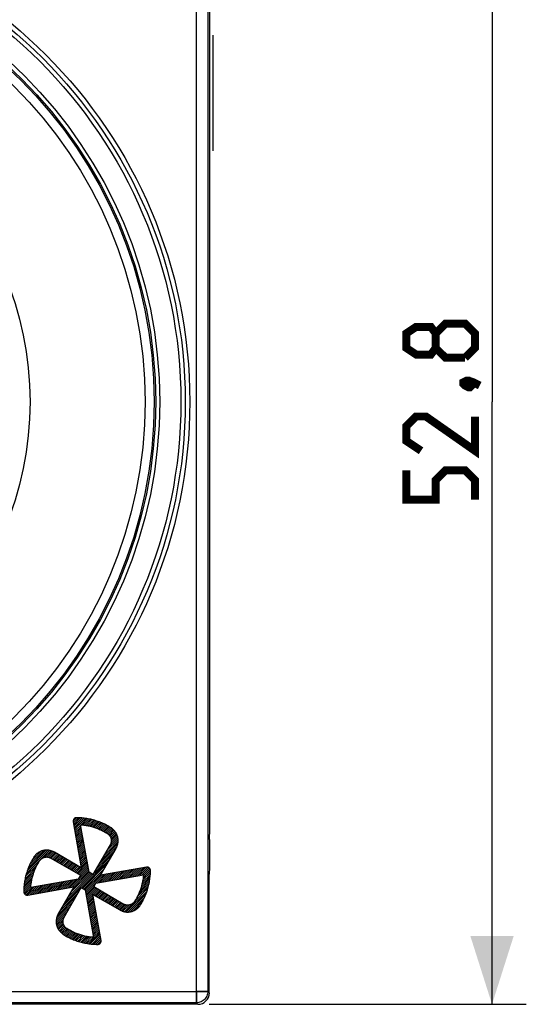
# Model space of a CAD drawing. Units: millimetres. Extents: x -76 to 37, y -26 to 51.
# Drawn here: x 15 to 37, y -26 to 17 of the extents above; entities that cross this region are included whole.
import ezdxf

# ---------------------------------------------------------------- set-up
doc = ezdxf.new("R2010")
doc.units = ezdxf.units.MM
doc.header["$LTSCALE"] = 16.335
doc.layers.get('0').update_dxf_attribs({"linetype": 'CONTINUOUS'})
for name, color, linetype in [('ASSI', 7, 'CONTINUOUS'), ('CURVE', 7, 'CONTINUOUS'), ('RACCORDO', 7, 'CONTINUOUS')]:
    doc.layers.add(name, color=color, linetype=linetype)
doc.styles.get("Standard").update_dxf_attribs({"font": 'txt', "width": 0.8})
doc.dimstyles.new('DIMSTYLE_1', dxfattribs={"dimtxt": 3, "dimasz": 3, "dimexe": 1.5, "dimexo": 0.5, "dimgap": 0.75, "dimtad": 1, "dimtxsty": 'STANDARD', "dimblk": '_FILLED', "dimblk1": '_FILLED', "dimblk2": '_FILLED', "dimcen": 0.09, "dimazin": 2, "dimtfac": 1, "dimtofl": 0, "dimtmove": 0, "dimatfit": 3, "dimldrblk": '_FILLED', "dimfxl": 1, "dimtolj": 1, "dimarcsym": 0})

# ---------------------------------------------------------------- blocks, each defined once
blk = doc.blocks.new('_FILLED')
at = {"color": 0, "linetype": 'BYBLOCK'}
blk.add_solid([(0, 0), (-1, 0.317), (-1, -0.317)], dxfattribs=at)
blk = doc.blocks.new('*D1')
at = {"color": 7, "linetype": 'CONTINUOUS'}
for p, q in [((23.218, 26.799), (37.092, 26.799)), ((35.592, 26.799), (35.592, 0.402)), ((35.592, -25.996), (35.592, 0.402)), ((23.218, -25.996), (37.092, -25.996))]:
    blk.add_line(p, q, dxfattribs=at)
at = {"color": 7, "linetype": 'CONTINUOUS', "xscale": 3, "yscale": 3, "zscale": 3}
for p, rotation in [((35.592, 26.799), 90), ((35.592, -25.996), 270)]:
    blk.add_blockref('_FILLED', p, dxfattribs=dict(at, rotation=rotation))

msp = doc.modelspace()

# ---------------------------------------------------------------- linework, layer by layer
at = {"color": 250, "linetype": 'CONTINUOUS'}
for p, q in [((22.652, -25.43), (22.652, 26.234)), ((23.152, 26.234), (23.152, -25.43)), ((-20.912, -25.43), (22.652, -25.43)), ((23.152, -25.43), (23.218, -25.496)), ((22.652, -25.93), (-20.912, -25.93)), ((22.652, -25.93), (22.718, -25.996))]:
    msp.add_line(p, q, dxfattribs=at)
at = {"color": 7, "linetype": 'CONTINUOUS'}
msp.add_line((22.718, -25.996), (-20.978, -25.996), dxfattribs=at)
at = {"color": 7, "linetype": 'CONTINUOUS', "const_width": 0.35}
for points in [[(33.127, 2.759), (32.913, 2.473), (32.27, 2.473), (31.842, 2.759), (31.842, 3.402), (32.27, 3.687), (32.913, 3.687), (33.127, 3.402), (33.556, 3.83), (34.413, 3.83), (34.842, 3.402), (34.842, 2.759), (34.413, 2.33)], [(34.413, 2.33), (33.556, 2.33), (33.127, 2.759), (33.127, 3.402)], [(34.342, 1.259), (34.484, 1.33), (34.556, 1.33), (34.699, 1.187), (34.699, 1.116), (34.627, 1.044), (34.556, 1.044), (34.413, 1.116), (34.342, 1.187), (34.342, 1.259)], [(34.556, 1.33), (34.77, 1.259), (35.056, 1.116)], [(34.842, -0.241), (34.842, -1.741), (32.699, -0.241), (32.27, -0.241), (31.842, -0.67), (31.842, -1.313), (32.484, -1.741)], [(34.842, -3.884), (34.842, -3.027), (34.413, -2.598), (33.556, -2.598), (33.127, -3.027), (33.127, -3.884), (31.842, -3.884), (31.842, -2.598)]]:
    msp.add_lwpolyline(points, dxfattribs=at)
at = {"color": 250, "linetype": 'CONTINUOUS'}
for radius in [21.493, 21.294, 21.103, 20.176, 14.5]:
    msp.add_circle((0.87, 0.402), radius, dxfattribs=at)
at = {"color": 7, "linetype": 'CONTINUOUS'}
msp.add_circle((0.87, 0.402), 20, dxfattribs=at)
msp.add_ellipse((22.718, -25.496), major_axis=(0.354, -0.354), ratio=0.999315, start_param=-0.785056, end_param=0.785056, dxfattribs=at)
at = {"layer": 'ASSI', "color": 250, "linetype": 'CONTINUOUS'}
for p, q in [((22.652, -25.93), (22.652, 26.733)), ((23.152, 26.234), (23.152, -25.43)), ((-21.412, -25.43), (23.152, -25.43)), ((23.152, -25.43), (23.218, -25.496)), ((22.652, -25.93), (-20.912, -25.93)), ((22.652, -25.93), (22.718, -25.996))]:
    msp.add_line(p, q, dxfattribs=at)
at = {"layer": 'ASSI', "color": 7, "linetype": 'CONTINUOUS'}
for p, q in [((23.233, -18.406), (23.233, 19.209)), ((23.232, -18.777), (23.22, -19.92)), ((23.218, -25.496), (23.218, -20.291)), ((22.718, -25.996), (-20.978, -25.996))]:
    msp.add_line(p, q, dxfattribs=at)
at = {"layer": 'ASSI', "color": 250, "linetype": 'CONTINUOUS'}
msp.add_lwpolyline([(23.152, -25.43), (23.149, -25.483), (23.141, -25.535), (23.127, -25.585), (23.108, -25.634), (23.084, -25.681), (23.056, -25.725), (23.023, -25.765), (22.986, -25.802), (22.945, -25.835), (22.901, -25.864), (22.854, -25.888), (22.805, -25.906), (22.755, -25.919), (22.704, -25.928), (22.652, -25.93)], dxfattribs=at)
for radius in [21.493, 21.294, 21.103, 20.176]:
    msp.add_circle((0.87, 0.402), radius, dxfattribs=at)
at = {"layer": 'ASSI', "color": 7, "linetype": 'CONTINUOUS'}
for centre, major_axis, ratio, start_param, end_param in [((23.207, -18.406), (0, 1), 0.026186, -1.951303, -1.570796), ((23.244, -20.291), (0, 1), 0.026186, 1.19029, 1.570796), ((22.718, -25.496), (0.354, -0.354), 0.999315, -0.785056, 0.785056)]:
    msp.add_ellipse(centre, major_axis=major_axis, ratio=ratio, start_param=start_param, end_param=end_param, dxfattribs=at)
at = {"layer": 'CURVE', "color": 250, "linetype": 'CONTINUOUS'}
for p, q in [((23.37, 16.463), (23.37, 11.401)), ((17.259, -17.996), (17.614, -20.015)), ((17.954, -20.212), (17.586, -18.127)), ((17.614, -20.015), (16.434, -19.332)), ((18.876, -19.012), (18.123, -20.31)), ((18.452, -20.343), (19.135, -19.162)), ((16.284, -19.592), (17.582, -20.343)), ((18.123, -20.31), (17.954, -20.212)), ((20.466, -19.988), (18.452, -20.343)), ((17.483, -20.513), (15.4, -20.88)), ((17.582, -20.343), (17.483, -20.513)), ((18.156, -20.852), (18.255, -20.682)), ((18.255, -20.682), (20.336, -20.316)), ((15.269, -21.207), (17.287, -20.852)), ((17.287, -20.852), (16.604, -22.03)), ((16.864, -22.181), (17.615, -20.885)), ((17.615, -20.885), (17.785, -20.983)), ((17.785, -20.983), (18.151, -23.064)), ((19.452, -21.602), (18.156, -20.852)), ((18.124, -21.18), (19.302, -21.862)), ((18.479, -23.194), (18.124, -21.18))]:
    msp.add_line(p, q, dxfattribs=at)
at = {"layer": 'CURVE', "color": 7, "linetype": 'CONTINUOUS'}
for p, q in [((17.257, -17.969), (17.406, -17.82)), ((17.267, -18.043), (17.487, -17.823)), ((17.28, -18.114), (17.569, -17.826)), ((17.292, -18.186), (17.646, -17.832)), ((17.305, -18.257), (17.723, -17.84)), ((17.317, -18.329), (17.797, -17.849)), ((17.602, -18.128), (17.869, -17.861)), ((17.679, -18.136), (17.941, -17.873)), ((17.753, -18.145), (18.01, -17.888)), ((17.826, -18.156), (18.078, -17.904)), ((17.897, -18.169), (18.145, -17.921)), ((17.966, -18.184), (18.21, -17.94)), ((18.034, -18.201), (18.275, -17.959)), ((18.1, -18.218), (18.337, -17.981)), ((18.164, -18.238), (18.399, -18.003)), ((18.227, -18.259), (18.46, -18.026)), ((18.289, -18.281), (18.519, -18.051)), ((18.35, -18.305), (18.578, -18.077)), ((18.409, -18.329), (18.635, -18.103)), ((17.33, -18.4), (17.589, -18.141)), ((17.342, -18.472), (17.602, -18.213)), ((17.355, -18.543), (17.614, -18.284)), ((17.368, -18.615), (17.627, -18.355)), ((17.38, -18.686), (17.639, -18.427)), ((17.393, -18.757), (17.652, -18.498)), ((18.467, -18.355), (18.691, -18.131)), ((18.524, -18.382), (18.747, -18.16)), ((18.579, -18.411), (18.8, -18.19)), ((18.635, -18.44), (18.853, -18.221)), ((18.687, -18.471), (18.906, -18.252)), ((18.74, -18.502), (18.956, -18.286)), ((18.789, -18.537), (19.002, -18.325)), ((18.832, -18.578), (19.044, -18.366)), ((18.868, -18.626), (19.083, -18.412)), ((18.897, -18.681), (19.118, -18.461)), ((18.917, -18.745), (19.149, -18.514)), ((17.405, -18.829), (17.664, -18.57)), ((17.418, -18.9), (17.677, -18.641)), ((17.43, -18.972), (17.69, -18.713)), ((17.443, -19.043), (17.702, -18.784)), ((17.456, -19.115), (17.715, -18.855)), ((17.468, -19.186), (17.727, -18.927)), ((18.492, -19.674), (19.212, -18.954)), ((18.608, -19.475), (19.225, -18.857)), ((18.723, -19.275), (19.224, -18.775)), ((18.839, -19.075), (19.214, -18.7)), ((18.914, -18.916), (19.198, -18.632)), ((18.926, -18.821), (19.176, -18.571)), ((15.21, -20.268), (16.223, -19.255)), ((15.249, -20.146), (16.15, -19.244)), ((15.296, -20.014), (16.068, -19.242)), ((15.359, -19.867), (15.973, -19.253)), ((15.445, -19.697), (15.856, -19.286)), ((16.008, -19.554), (16.291, -19.271)), ((16.105, -19.541), (16.353, -19.293)), ((16.18, -19.55), (16.411, -19.32)), ((16.243, -19.571), (16.465, -19.349)), ((16.298, -19.6), (16.518, -19.38)), ((16.352, -19.631), (16.571, -19.411)), ((17.481, -19.258), (17.74, -18.998)), ((17.493, -19.329), (17.752, -19.07)), ((17.506, -19.4), (17.765, -19.141)), ((17.518, -19.472), (17.778, -19.213)), ((17.531, -19.543), (17.79, -19.284)), ((17.543, -19.615), (17.803, -19.355)), ((18.26, -20.074), (19.085, -19.25)), ((18.376, -19.874), (19.178, -19.073)), ((16.405, -19.661), (16.624, -19.442)), ((16.458, -19.692), (16.678, -19.473)), ((16.511, -19.723), (16.731, -19.503)), ((16.564, -19.754), (16.784, -19.534)), ((16.618, -19.785), (16.837, -19.565)), ((16.671, -19.815), (16.89, -19.596)), ((16.724, -19.846), (16.943, -19.627)), ((16.777, -19.877), (16.997, -19.658)), ((16.83, -19.908), (17.05, -19.688)), ((16.884, -19.939), (17.103, -19.719)), ((16.937, -19.969), (17.156, -19.75)), ((16.99, -20), (17.209, -19.781)), ((17.043, -20.031), (17.263, -19.812)), ((17.096, -20.062), (17.316, -19.842)), ((17.415, -20.247), (17.878, -19.784)), ((17.556, -19.686), (17.815, -19.427)), ((17.569, -19.758), (17.828, -19.498)), ((17.581, -19.829), (17.84, -19.57)), ((17.594, -19.9), (17.853, -19.641)), ((17.606, -19.972), (17.866, -19.713)), ((17.617, -20.886), (18.854, -19.649)), ((18.145, -20.273), (18.969, -19.449)), ((15.135, -20.596), (15.555, -20.175)), ((15.154, -20.492), (15.614, -20.033)), ((15.178, -20.384), (15.694, -19.868)), ((17.018, -21.316), (18.06, -20.274)), ((17.116, -20.882), (17.929, -20.07)), ((17.133, -21.117), (18.007, -20.243)), ((17.15, -20.093), (17.369, -19.873)), ((17.203, -20.124), (17.422, -19.904)), ((17.218, -20.864), (17.941, -20.141)), ((17.249, -20.917), (17.954, -20.212)), ((17.256, -20.154), (17.475, -19.935)), ((17.309, -20.185), (17.529, -19.966)), ((17.362, -20.216), (17.582, -19.997)), ((17.469, -20.278), (17.891, -19.855)), ((17.522, -20.308), (17.903, -19.927)), ((17.575, -20.339), (17.916, -19.998)), ((17.67, -20.917), (18.738, -19.848)), ((17.723, -20.947), (18.623, -20.048)), ((17.776, -20.978), (18.507, -20.247)), ((18.543, -20.631), (18.913, -20.262)), ((18.645, -20.613), (19.015, -20.244)), ((18.747, -20.596), (19.116, -20.226)), ((18.849, -20.578), (19.218, -20.208)), ((18.951, -20.56), (19.32, -20.19)), ((19.053, -20.542), (19.422, -20.172)), ((19.155, -20.524), (19.524, -20.154)), ((19.256, -20.506), (19.626, -20.136)), ((19.358, -20.488), (19.728, -20.118)), ((19.46, -20.47), (19.83, -20.1)), ((19.562, -20.452), (19.932, -20.082)), ((19.664, -20.434), (20.034, -20.064)), ((19.766, -20.416), (20.136, -20.046)), ((19.868, -20.398), (20.238, -20.029)), ((19.97, -20.38), (20.34, -20.011)), ((20.072, -20.362), (20.442, -19.993)), ((20.174, -20.344), (20.527, -19.991)), ((20.276, -20.326), (20.584, -20.018)), ((20.307, -20.547), (20.639, -20.215)), ((20.322, -20.448), (20.641, -20.129)), ((20.332, -20.355), (20.623, -20.064)), ((15.097, -20.969), (15.43, -20.636)), ((15.1, -20.883), (15.451, -20.531)), ((15.109, -20.79), (15.477, -20.421)), ((15.118, -20.696), (15.511, -20.303)), ((16.096, -21.062), (16.466, -20.692)), ((16.198, -21.044), (16.568, -20.674)), ((16.3, -21.026), (16.67, -20.656)), ((16.402, -21.008), (16.772, -20.638)), ((16.504, -20.99), (16.874, -20.621)), ((16.606, -20.972), (16.976, -20.603)), ((16.708, -20.954), (17.078, -20.585)), ((16.81, -20.936), (17.179, -20.567)), ((16.902, -21.516), (18.114, -20.305)), ((16.912, -20.918), (17.281, -20.549)), ((17.014, -20.9), (17.383, -20.531)), ((17.795, -21.043), (18.505, -20.333)), ((17.808, -21.114), (18.607, -20.316)), ((18.339, -20.667), (18.709, -20.298)), ((18.441, -20.649), (18.811, -20.28)), ((20.129, -21.145), (20.584, -20.69)), ((20.186, -21.004), (20.603, -20.588)), ((20.229, -20.878), (20.619, -20.488)), ((20.262, -20.761), (20.628, -20.395)), ((20.287, -20.651), (20.636, -20.302)), ((15.094, -21.056), (15.414, -20.736)), ((15.109, -21.125), (15.405, -20.829)), ((15.145, -21.173), (15.447, -20.872)), ((15.199, -21.203), (15.549, -20.854)), ((15.281, -21.205), (15.65, -20.836)), ((15.383, -21.187), (15.752, -20.818)), ((15.485, -21.17), (15.854, -20.8)), ((15.587, -21.152), (15.956, -20.782)), ((15.689, -21.134), (16.058, -20.764)), ((15.791, -21.116), (16.16, -20.746)), ((15.892, -21.098), (16.262, -20.728)), ((15.994, -21.08), (16.364, -20.71)), ((16.671, -21.915), (17.495, -21.091)), ((16.787, -21.716), (17.61, -20.892)), ((17.82, -21.186), (18.159, -20.847)), ((17.833, -21.257), (18.208, -20.882)), ((17.846, -21.329), (18.262, -20.913)), ((17.858, -21.4), (18.315, -20.944)), ((18.148, -21.194), (18.368, -20.974)), ((18.202, -21.225), (18.421, -21.005)), ((18.255, -21.255), (18.474, -21.036)), ((18.308, -21.286), (18.528, -21.067)), ((18.361, -21.317), (18.581, -21.098)), ((18.414, -21.348), (18.634, -21.128)), ((19.577, -21.95), (20.492, -21.035)), ((19.922, -21.52), (20.529, -20.914)), ((20.051, -21.307), (20.56, -20.799)), ((16.531, -22.223), (17.264, -21.491)), ((16.57, -22.1), (17.379, -21.291)), ((17.871, -21.472), (18.13, -21.213)), ((17.883, -21.543), (18.142, -21.284)), ((17.896, -21.615), (18.155, -21.356)), ((17.908, -21.686), (18.167, -21.427)), ((17.921, -21.757), (18.18, -21.498)), ((17.933, -21.829), (18.192, -21.57)), ((18.468, -21.379), (18.687, -21.159)), ((18.521, -21.41), (18.74, -21.19)), ((18.574, -21.44), (18.794, -21.221)), ((18.627, -21.471), (18.847, -21.252)), ((18.68, -21.502), (18.9, -21.282)), ((18.734, -21.533), (18.953, -21.313)), ((18.787, -21.564), (19.006, -21.344)), ((18.84, -21.594), (19.059, -21.375)), ((18.893, -21.625), (19.113, -21.406)), ((18.946, -21.656), (19.166, -21.436)), ((19, -21.687), (19.219, -21.467)), ((19.053, -21.718), (19.272, -21.498)), ((19.106, -21.748), (19.325, -21.529)), ((19.159, -21.779), (19.379, -21.56)), ((19.504, -21.938), (19.878, -21.565)), ((19.658, -21.952), (20.445, -21.165)), ((19.751, -21.943), (20.383, -21.312)), ((19.865, -21.913), (20.3, -21.478)), ((16.516, -22.407), (17.032, -21.89)), ((16.517, -22.322), (17.148, -21.69)), ((17.946, -21.9), (18.205, -21.641)), ((17.959, -21.972), (18.218, -21.713)), ((17.971, -22.043), (18.23, -21.784)), ((17.984, -22.115), (18.243, -21.856)), ((17.996, -22.186), (18.255, -21.927)), ((18.009, -22.258), (18.268, -21.998)), ((19.212, -21.81), (19.432, -21.591)), ((19.266, -21.841), (19.487, -21.62)), ((19.319, -21.871), (19.549, -21.641)), ((19.376, -21.898), (19.622, -21.652)), ((19.438, -21.921), (19.713, -21.645)), ((20.056, -21.806), (20.166, -21.696)), ((16.524, -22.482), (16.917, -22.09)), ((16.54, -22.55), (16.831, -22.26)), ((16.561, -22.613), (16.815, -22.36)), ((18.021, -22.329), (18.281, -22.07)), ((18.034, -22.4), (18.293, -22.141)), ((18.047, -22.472), (18.306, -22.213)), ((18.059, -22.543), (18.318, -22.284)), ((18.072, -22.615), (18.331, -22.356)), ((18.084, -22.686), (18.343, -22.427)), ((16.588, -22.671), (16.821, -22.437)), ((16.618, -22.724), (16.84, -22.502)), ((16.653, -22.774), (16.868, -22.559)), ((16.691, -22.819), (16.903, -22.607)), ((16.733, -22.862), (16.945, -22.649)), ((16.778, -22.9), (16.993, -22.685)), ((16.827, -22.935), (17.046, -22.716)), ((16.88, -22.966), (17.099, -22.748)), ((16.933, -22.997), (17.154, -22.777)), ((16.986, -23.028), (17.209, -22.805)), ((17.042, -23.056), (17.266, -22.832)), ((17.098, -23.084), (17.324, -22.859)), ((17.935, -23.34), (18.419, -22.856)), ((18.097, -22.758), (18.356, -22.498)), ((18.109, -22.829), (18.369, -22.57)), ((18.122, -22.901), (18.381, -22.641)), ((18.134, -22.972), (18.394, -22.713)), ((18.147, -23.043), (18.406, -22.784)), ((17.155, -23.111), (17.383, -22.883)), ((17.214, -23.137), (17.443, -22.907)), ((17.273, -23.162), (17.505, -22.929)), ((17.333, -23.185), (17.568, -22.95)), ((17.395, -23.207), (17.632, -22.97)), ((17.457, -23.229), (17.698, -22.988)), ((17.522, -23.248), (17.766, -23.005)), ((17.587, -23.267), (17.835, -23.02)), ((17.653, -23.285), (17.905, -23.033)), ((17.722, -23.3), (17.978, -23.044)), ((17.791, -23.316), (18.052, -23.054)), ((17.862, -23.328), (18.129, -23.062)), ((18.009, -23.35), (18.431, -22.927)), ((18.085, -23.357), (18.444, -22.998)), ((18.162, -23.364), (18.457, -23.07)), ((18.243, -23.367), (18.469, -23.141)), ((18.325, -23.37), (18.48, -23.214))]:
    msp.add_line(p, q, dxfattribs=at)
at = {"layer": 'CURVE', "color": 250, "linetype": 'CONTINUOUS'}
for points in [[(17.408, -17.82), (17.404, -17.82), (17.399, -17.82), (17.395, -17.82), (17.39, -17.82), (17.385, -17.82), (17.381, -17.821), (17.376, -17.821), (17.372, -17.822), (17.367, -17.823), (17.363, -17.824), (17.358, -17.825), (17.354, -17.827), (17.35, -17.828), (17.345, -17.83), (17.341, -17.832), (17.337, -17.834), (17.333, -17.836), (17.329, -17.839), (17.325, -17.841), (17.321, -17.844), (17.318, -17.847), (17.314, -17.85), (17.311, -17.853), (17.307, -17.856), (17.304, -17.859), (17.301, -17.863), (17.297, -17.866), (17.294, -17.87), (17.292, -17.874), (17.289, -17.878), (17.286, -17.882), (17.283, -17.886), (17.281, -17.89), (17.278, -17.894), (17.276, -17.898), (17.274, -17.903), (17.272, -17.907), (17.27, -17.911), (17.268, -17.916), (17.266, -17.921), (17.265, -17.925), (17.263, -17.93), (17.262, -17.935), (17.261, -17.939), (17.26, -17.944), (17.259, -17.949), (17.258, -17.953), (17.258, -17.958), (17.257, -17.963), (17.257, -17.968), (17.257, -17.972), (17.257, -17.977), (17.257, -17.982), (17.258, -17.987), (17.258, -17.991), (17.259, -17.996)], [(18.915, -18.257), (18.867, -18.228), (18.819, -18.199), (18.77, -18.172), (18.72, -18.145), (18.669, -18.119), (18.618, -18.094), (18.567, -18.071), (18.515, -18.048), (18.462, -18.026), (18.409, -18.006), (18.355, -17.986), (18.301, -17.968), (18.247, -17.95), (18.192, -17.934), (18.137, -17.918), (18.082, -17.904), (18.026, -17.891), (17.97, -17.879), (17.914, -17.868), (17.858, -17.858), (17.802, -17.849), (17.746, -17.842), (17.69, -17.835), (17.633, -17.83), (17.577, -17.826), (17.521, -17.823), (17.464, -17.821), (17.408, -17.82)], [(17.586, -18.127), (17.634, -18.13), (17.681, -18.135), (17.728, -18.141), (17.775, -18.147), (17.822, -18.155), (17.869, -18.163), (17.916, -18.172), (17.963, -18.183), (18.009, -18.194), (18.056, -18.206), (18.102, -18.218), (18.148, -18.232), (18.194, -18.247), (18.239, -18.262), (18.284, -18.278), (18.329, -18.295), (18.374, -18.313), (18.418, -18.332), (18.461, -18.352), (18.505, -18.372), (18.547, -18.393), (18.59, -18.415), (18.632, -18.438), (18.673, -18.461), (18.714, -18.486), (18.754, -18.511)], [(18.754, -18.511), (18.763, -18.517), (18.773, -18.524), (18.782, -18.531), (18.791, -18.538), (18.8, -18.546), (18.809, -18.554), (18.817, -18.562), (18.826, -18.571), (18.833, -18.579), (18.841, -18.588), (18.849, -18.598), (18.856, -18.607), (18.863, -18.617), (18.869, -18.627), (18.875, -18.637), (18.881, -18.648), (18.887, -18.658), (18.892, -18.669), (18.897, -18.68), (18.901, -18.691), (18.906, -18.702), (18.909, -18.713), (18.913, -18.725), (18.916, -18.736), (18.919, -18.748), (18.921, -18.76), (18.923, -18.771), (18.924, -18.783), (18.925, -18.795), (18.926, -18.807), (18.926, -18.819), (18.926, -18.831), (18.925, -18.843), (18.925, -18.855), (18.923, -18.867), (18.922, -18.879), (18.92, -18.891), (18.917, -18.902), (18.915, -18.914), (18.912, -18.925), (18.908, -18.937), (18.905, -18.948), (18.901, -18.959), (18.896, -18.97), (18.892, -18.981), (18.887, -18.991), (18.881, -19.002), (18.876, -19.012)], [(19.135, -19.162), (19.146, -19.144), (19.155, -19.125), (19.164, -19.106), (19.173, -19.087), (19.181, -19.067), (19.188, -19.047), (19.195, -19.027), (19.201, -19.006), (19.206, -18.985), (19.211, -18.964), (19.215, -18.943), (19.218, -18.922), (19.221, -18.901), (19.223, -18.879), (19.225, -18.858), (19.226, -18.836), (19.226, -18.815), (19.225, -18.793), (19.224, -18.771), (19.222, -18.75), (19.22, -18.729), (19.216, -18.707), (19.212, -18.686), (19.208, -18.665), (19.202, -18.644), (19.196, -18.624), (19.189, -18.603), (19.181, -18.583), (19.173, -18.563), (19.164, -18.543), (19.155, -18.524), (19.145, -18.505), (19.134, -18.486), (19.123, -18.468), (19.111, -18.45), (19.099, -18.432), (19.086, -18.415), (19.072, -18.398), (19.059, -18.382), (19.044, -18.366), (19.029, -18.35), (19.014, -18.335), (18.999, -18.321), (18.983, -18.307), (18.966, -18.294), (18.949, -18.281), (18.932, -18.269), (18.915, -18.257)], [(16.434, -19.332), (16.416, -19.322), (16.397, -19.312), (16.378, -19.303), (16.359, -19.294), (16.339, -19.287), (16.319, -19.279), (16.299, -19.273), (16.278, -19.267), (16.257, -19.261), (16.236, -19.257), (16.215, -19.252), (16.194, -19.249), (16.173, -19.246), (16.151, -19.244), (16.13, -19.242), (16.108, -19.242), (16.087, -19.241), (16.065, -19.242), (16.043, -19.243), (16.022, -19.245), (16, -19.248), (15.979, -19.251), (15.958, -19.255), (15.937, -19.26), (15.916, -19.265), (15.895, -19.271), (15.875, -19.278), (15.855, -19.286), (15.835, -19.294), (15.815, -19.303), (15.796, -19.313), (15.777, -19.323), (15.758, -19.333), (15.74, -19.345), (15.722, -19.357), (15.704, -19.369), (15.687, -19.382), (15.67, -19.395), (15.654, -19.409), (15.638, -19.423), (15.622, -19.438), (15.607, -19.454), (15.593, -19.469), (15.579, -19.485), (15.566, -19.502), (15.553, -19.519), (15.541, -19.536), (15.53, -19.553)], [(15.53, -19.553), (15.5, -19.601), (15.471, -19.649), (15.444, -19.698), (15.417, -19.748), (15.392, -19.799), (15.367, -19.85), (15.343, -19.901), (15.321, -19.953), (15.299, -20.006), (15.278, -20.059), (15.259, -20.113), (15.24, -20.167), (15.223, -20.221), (15.206, -20.276), (15.191, -20.331), (15.177, -20.386), (15.164, -20.442), (15.152, -20.498), (15.141, -20.554), (15.131, -20.61), (15.122, -20.666), (15.115, -20.722), (15.108, -20.778), (15.103, -20.835), (15.099, -20.891), (15.096, -20.947), (15.094, -21.004), (15.094, -21.06)], [(15.4, -20.88), (15.403, -20.833), (15.408, -20.786), (15.414, -20.738), (15.42, -20.691), (15.428, -20.644), (15.436, -20.597), (15.446, -20.551), (15.456, -20.504), (15.467, -20.457), (15.479, -20.411), (15.492, -20.365), (15.505, -20.319), (15.52, -20.273), (15.535, -20.228), (15.552, -20.183), (15.569, -20.138), (15.586, -20.094), (15.605, -20.05), (15.625, -20.006), (15.645, -19.963), (15.666, -19.92), (15.688, -19.878), (15.711, -19.836), (15.734, -19.795), (15.758, -19.754), (15.783, -19.714)], [(15.783, -19.714), (15.789, -19.704), (15.796, -19.695), (15.803, -19.686), (15.81, -19.677), (15.817, -19.669), (15.825, -19.661), (15.833, -19.652), (15.842, -19.644), (15.851, -19.637), (15.859, -19.629), (15.869, -19.622), (15.878, -19.615), (15.888, -19.609), (15.898, -19.602), (15.908, -19.596), (15.918, -19.59), (15.928, -19.585), (15.939, -19.579), (15.95, -19.574), (15.961, -19.57), (15.972, -19.565), (15.983, -19.561), (15.994, -19.558), (16.005, -19.554), (16.016, -19.551), (16.028, -19.549), (16.039, -19.547), (16.051, -19.545), (16.062, -19.543), (16.074, -19.542), (16.085, -19.541), (16.097, -19.541), (16.109, -19.541), (16.12, -19.541), (16.132, -19.542), (16.143, -19.543), (16.155, -19.545), (16.166, -19.547), (16.178, -19.549), (16.189, -19.552), (16.2, -19.555), (16.211, -19.559), (16.222, -19.562), (16.233, -19.566), (16.243, -19.571), (16.254, -19.576), (16.264, -19.581), (16.274, -19.586), (16.284, -19.592)], [(20.205, -21.641), (20.235, -21.593), (20.263, -21.545), (20.291, -21.496), (20.318, -21.446), (20.343, -21.396), (20.368, -21.345), (20.392, -21.293), (20.414, -21.241), (20.436, -21.189), (20.457, -21.136), (20.476, -21.082), (20.495, -21.028), (20.512, -20.974), (20.529, -20.919), (20.544, -20.864), (20.558, -20.809), (20.571, -20.753), (20.583, -20.698), (20.594, -20.642), (20.604, -20.586), (20.613, -20.53), (20.621, -20.473), (20.627, -20.417), (20.632, -20.361), (20.636, -20.305), (20.639, -20.248), (20.641, -20.192), (20.642, -20.136)], [(20.588, -20.021), (20.586, -20.019), (20.583, -20.017), (20.58, -20.015), (20.577, -20.013), (20.574, -20.011), (20.571, -20.009), (20.568, -20.007), (20.565, -20.006), (20.562, -20.004), (20.558, -20.002), (20.555, -20.001), (20.552, -19.999), (20.548, -19.998), (20.545, -19.997), (20.541, -19.996), (20.538, -19.994), (20.534, -19.993), (20.531, -19.992), (20.527, -19.991), (20.524, -19.991), (20.52, -19.99), (20.516, -19.989), (20.513, -19.989), (20.509, -19.988), (20.506, -19.988), (20.502, -19.987), (20.498, -19.987), (20.495, -19.987), (20.491, -19.987), (20.487, -19.987), (20.484, -19.987), (20.48, -19.987), (20.477, -19.987), (20.473, -19.987), (20.47, -19.988), (20.466, -19.988)], [(20.642, -20.136), (20.642, -20.133), (20.642, -20.129), (20.641, -20.126), (20.641, -20.122), (20.641, -20.118), (20.64, -20.115), (20.639, -20.111), (20.639, -20.108), (20.638, -20.104), (20.637, -20.101), (20.636, -20.097), (20.635, -20.094), (20.634, -20.09), (20.633, -20.087), (20.632, -20.083), (20.63, -20.08), (20.629, -20.076), (20.627, -20.073), (20.626, -20.07), (20.624, -20.067), (20.622, -20.063), (20.62, -20.06), (20.619, -20.057), (20.617, -20.054), (20.615, -20.051), (20.613, -20.048), (20.61, -20.045), (20.608, -20.042), (20.606, -20.039), (20.604, -20.036), (20.601, -20.034), (20.599, -20.031), (20.596, -20.029), (20.594, -20.026), (20.591, -20.024), (20.588, -20.021)], [(20.336, -20.316), (20.332, -20.363), (20.327, -20.41), (20.321, -20.457), (20.315, -20.504), (20.307, -20.551), (20.299, -20.598), (20.29, -20.645), (20.279, -20.691), (20.268, -20.738), (20.256, -20.784), (20.243, -20.83), (20.23, -20.876), (20.215, -20.922), (20.2, -20.967), (20.184, -21.012), (20.167, -21.057), (20.149, -21.101), (20.13, -21.145), (20.111, -21.189), (20.09, -21.232), (20.069, -21.274), (20.047, -21.317), (20.025, -21.358), (20.001, -21.399), (19.977, -21.44), (19.952, -21.48)], [(15.094, -21.06), (15.094, -21.064), (15.094, -21.069), (15.095, -21.074), (15.095, -21.079), (15.096, -21.083), (15.097, -21.088), (15.098, -21.093), (15.099, -21.097), (15.1, -21.102), (15.102, -21.107), (15.103, -21.111), (15.105, -21.116), (15.107, -21.12), (15.109, -21.125), (15.111, -21.129), (15.113, -21.133), (15.116, -21.138), (15.118, -21.142), (15.121, -21.146), (15.124, -21.15), (15.127, -21.154), (15.13, -21.157), (15.133, -21.161), (15.136, -21.165), (15.14, -21.168), (15.143, -21.172), (15.147, -21.175), (15.151, -21.178), (15.154, -21.181), (15.158, -21.183), (15.162, -21.186), (15.166, -21.189), (15.171, -21.191), (15.175, -21.193), (15.179, -21.195), (15.183, -21.197), (15.188, -21.199), (15.192, -21.201), (15.197, -21.202), (15.202, -21.204), (15.206, -21.205), (15.211, -21.206), (15.215, -21.207), (15.22, -21.208), (15.225, -21.208), (15.23, -21.209), (15.234, -21.209), (15.239, -21.209), (15.244, -21.209), (15.249, -21.209), (15.254, -21.209), (15.259, -21.209), (15.264, -21.208), (15.269, -21.207)], [(19.952, -21.48), (19.946, -21.49), (19.939, -21.499), (19.932, -21.509), (19.925, -21.518), (19.917, -21.527), (19.909, -21.535), (19.901, -21.544), (19.892, -21.552), (19.884, -21.56), (19.875, -21.568), (19.865, -21.575), (19.856, -21.582), (19.846, -21.589), (19.836, -21.596), (19.826, -21.602), (19.816, -21.608), (19.805, -21.613), (19.795, -21.619), (19.784, -21.623), (19.773, -21.628), (19.762, -21.632), (19.75, -21.636), (19.739, -21.639), (19.727, -21.642), (19.716, -21.645), (19.704, -21.647), (19.692, -21.649), (19.68, -21.651), (19.668, -21.652), (19.656, -21.652), (19.645, -21.653), (19.633, -21.652), (19.621, -21.652), (19.609, -21.651), (19.597, -21.65), (19.585, -21.648), (19.573, -21.646), (19.562, -21.644), (19.55, -21.641), (19.538, -21.638), (19.527, -21.635), (19.516, -21.631), (19.505, -21.627), (19.494, -21.623), (19.483, -21.618), (19.472, -21.613), (19.462, -21.608), (19.452, -21.602)], [(19.302, -21.862), (19.321, -21.873), (19.34, -21.883), (19.36, -21.892), (19.381, -21.901), (19.401, -21.909), (19.422, -21.916), (19.443, -21.923), (19.464, -21.929), (19.486, -21.935), (19.507, -21.94), (19.529, -21.944), (19.551, -21.947), (19.573, -21.95), (19.595, -21.952), (19.617, -21.953), (19.639, -21.953), (19.662, -21.953), (19.684, -21.952), (19.706, -21.95), (19.728, -21.947), (19.75, -21.944), (19.771, -21.94), (19.793, -21.936), (19.814, -21.93), (19.836, -21.924), (19.857, -21.917), (19.877, -21.91), (19.898, -21.901), (19.918, -21.892), (19.938, -21.883), (19.958, -21.873), (19.977, -21.862), (19.995, -21.851), (20.013, -21.839), (20.03, -21.827), (20.048, -21.814), (20.064, -21.8), (20.081, -21.787), (20.097, -21.772), (20.112, -21.757), (20.127, -21.742), (20.141, -21.726), (20.155, -21.71), (20.169, -21.693), (20.181, -21.676), (20.194, -21.659), (20.205, -21.641)], [(16.604, -22.03), (16.594, -22.049), (16.585, -22.067), (16.576, -22.086), (16.567, -22.106), (16.559, -22.126), (16.552, -22.146), (16.545, -22.166), (16.539, -22.186), (16.534, -22.207), (16.529, -22.228), (16.525, -22.249), (16.522, -22.27), (16.519, -22.292), (16.517, -22.313), (16.515, -22.334), (16.515, -22.356), (16.514, -22.378), (16.515, -22.399), (16.516, -22.421), (16.518, -22.442), (16.521, -22.464), (16.524, -22.485), (16.528, -22.506), (16.533, -22.527), (16.538, -22.548), (16.544, -22.568), (16.551, -22.589), (16.559, -22.609), (16.567, -22.629), (16.576, -22.649), (16.586, -22.668), (16.596, -22.687), (16.606, -22.706), (16.618, -22.724), (16.629, -22.742), (16.642, -22.76), (16.655, -22.777), (16.668, -22.794), (16.682, -22.81), (16.696, -22.826), (16.711, -22.841), (16.726, -22.856), (16.742, -22.871), (16.758, -22.885), (16.774, -22.898), (16.791, -22.911), (16.808, -22.923), (16.826, -22.934)], [(16.986, -22.681), (16.977, -22.674), (16.967, -22.668), (16.958, -22.661), (16.949, -22.653), (16.94, -22.646), (16.931, -22.638), (16.923, -22.629), (16.915, -22.621), (16.907, -22.612), (16.899, -22.603), (16.892, -22.594), (16.885, -22.584), (16.878, -22.574), (16.871, -22.564), (16.865, -22.554), (16.859, -22.544), (16.853, -22.533), (16.848, -22.523), (16.843, -22.512), (16.839, -22.501), (16.835, -22.49), (16.831, -22.478), (16.827, -22.467), (16.824, -22.455), (16.822, -22.444), (16.819, -22.432), (16.818, -22.42), (16.816, -22.408), (16.815, -22.397), (16.814, -22.385), (16.814, -22.373), (16.814, -22.361), (16.815, -22.349), (16.816, -22.337), (16.817, -22.325), (16.818, -22.313), (16.82, -22.302), (16.822, -22.29), (16.825, -22.278), (16.828, -22.267), (16.831, -22.255), (16.835, -22.244), (16.839, -22.233), (16.843, -22.222), (16.848, -22.212), (16.853, -22.201), (16.858, -22.191), (16.864, -22.181)], [(18.151, -23.064), (18.104, -23.06), (18.057, -23.055), (18.009, -23.05), (17.962, -23.043), (17.916, -23.035), (17.869, -23.027), (17.822, -23.018), (17.775, -23.008), (17.729, -22.997), (17.683, -22.985), (17.636, -22.972), (17.591, -22.958), (17.545, -22.944), (17.5, -22.928), (17.455, -22.912), (17.41, -22.895), (17.366, -22.877), (17.322, -22.858), (17.278, -22.839), (17.235, -22.819), (17.192, -22.798), (17.15, -22.776), (17.108, -22.753), (17.067, -22.73), (17.026, -22.706), (16.986, -22.681)], [(16.826, -22.934), (16.873, -22.964), (16.922, -22.992), (16.971, -23.02), (17.021, -23.047), (17.071, -23.072), (17.122, -23.097), (17.174, -23.12), (17.226, -23.143), (17.278, -23.165), (17.331, -23.185), (17.385, -23.205), (17.439, -23.223), (17.493, -23.241), (17.548, -23.257), (17.603, -23.272), (17.658, -23.287), (17.713, -23.3), (17.769, -23.312), (17.825, -23.323), (17.881, -23.333), (17.937, -23.341), (17.994, -23.349), (18.05, -23.355), (18.106, -23.361), (18.162, -23.365), (18.219, -23.368), (18.275, -23.369), (18.331, -23.37)], [(18.331, -23.37), (18.335, -23.37), (18.34, -23.37), (18.345, -23.369), (18.35, -23.369), (18.354, -23.368), (18.359, -23.367), (18.364, -23.366), (18.368, -23.365), (18.373, -23.364), (18.378, -23.362), (18.382, -23.36), (18.387, -23.359), (18.391, -23.357), (18.396, -23.355), (18.4, -23.353), (18.404, -23.35), (18.408, -23.348), (18.413, -23.345), (18.417, -23.343), (18.421, -23.34), (18.424, -23.337), (18.428, -23.334), (18.432, -23.331), (18.435, -23.327), (18.439, -23.324), (18.442, -23.32), (18.445, -23.317), (18.449, -23.313), (18.451, -23.309), (18.454, -23.305), (18.457, -23.301), (18.459, -23.297), (18.462, -23.292), (18.464, -23.288), (18.466, -23.284), (18.468, -23.279), (18.47, -23.275), (18.472, -23.27), (18.473, -23.265), (18.475, -23.261), (18.476, -23.256), (18.477, -23.251), (18.478, -23.247), (18.479, -23.242), (18.479, -23.237), (18.48, -23.232), (18.48, -23.227), (18.481, -23.223), (18.481, -23.218), (18.481, -23.213), (18.48, -23.208), (18.48, -23.204), (18.479, -23.199), (18.479, -23.194)]]:
    msp.add_lwpolyline(points, dxfattribs=at)
at = {"layer": 'RACCORDO', "color": 7, "linetype": 'CONTINUOUS'}
for p, q in [((23.233, -18.406), (23.233, 19.209)), ((23.232, -18.777), (23.22, -19.92)), ((23.218, -25.496), (23.218, -20.291))]:
    msp.add_line(p, q, dxfattribs=at)
at = {"layer": 'RACCORDO', "color": 250, "linetype": 'CONTINUOUS'}
for p, q in [((23.152, -25.43), (22.652, -25.43)), ((22.652, -25.43), (22.652, -25.93))]:
    msp.add_line(p, q, dxfattribs=at)
msp.add_lwpolyline([(23.152, -25.43), (23.149, -25.483), (23.141, -25.535), (23.127, -25.585), (23.108, -25.634), (23.084, -25.681), (23.056, -25.725), (23.023, -25.765), (22.986, -25.802), (22.945, -25.835), (22.901, -25.864), (22.854, -25.888), (22.805, -25.906), (22.755, -25.919), (22.704, -25.928), (22.652, -25.93)], dxfattribs=at)
for radius in [19.934, 19.534]:
    msp.add_circle((0.87, 0.402), radius, dxfattribs=at)
at = {"layer": 'RACCORDO', "color": 7, "linetype": 'CONTINUOUS'}
for centre, start_param, end_param in [((23.207, -18.406), -1.951303, -1.570796), ((23.244, -20.291), 1.19029, 1.570796)]:
    msp.add_ellipse(centre, major_axis=(0, 1), ratio=0.026186, start_param=start_param, end_param=end_param, dxfattribs=at)

# ---------------------------------------------------------------- dimensions: what is measured, and where the dimension line sits
at = {"color": 7, "linetype": 'CONTINUOUS'}
dim = msp.add_linear_dim(base=(35.5916, -25.996), p1=(22.7179, 26.7992), p2=(22.7179, -25.996), angle=270, dimstyle='DIMSTYLE_1', dxfattribs=at)
dim.commit()
dim.dimension.update_dxf_attribs({"geometry": '*D1', "text_midpoint": (35.5916, -3.8841), "dimtype": 160})

doc.saveas('drawing.dxf')
